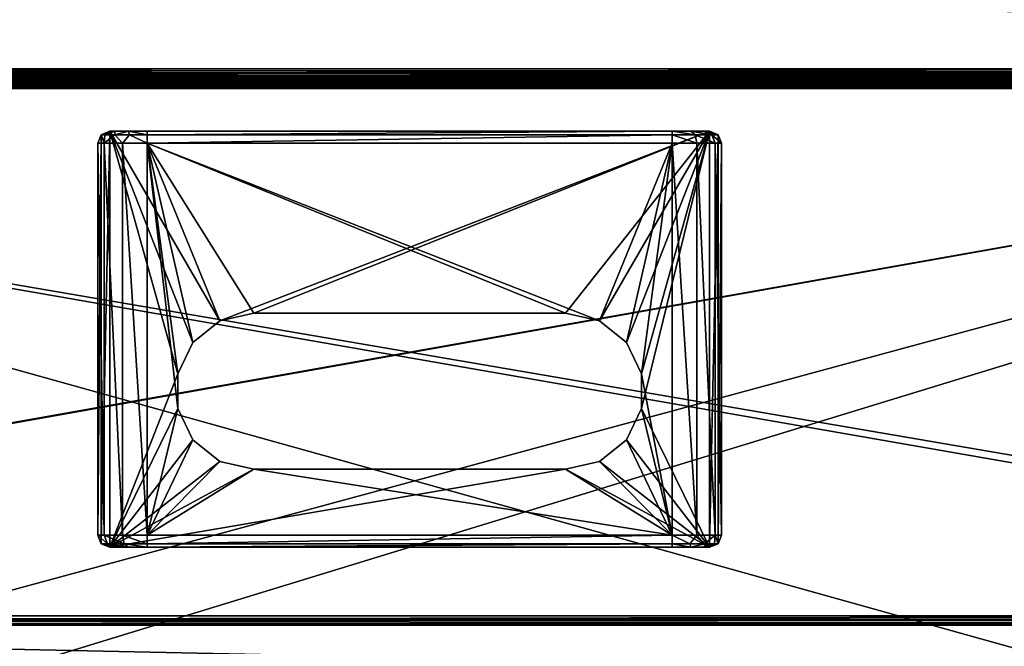
# Model space of a CAD drawing. Units: millimetres. Extents: x -300 to 300, y -145 to 262.
# Drawn here: x -75 to 114, y 21 to 141 of the extents above; entities that cross this region are included whole.
import ezdxf

# ---------------------------------------------------------------- set-up
doc = ezdxf.new("R2010")
doc.units = ezdxf.units.MM
doc.header["$LTSCALE"] = 101.851852
for name, color, linetype in [('441', 7, 'CONTINUOUS'), ('444', 7, 'CONTINUOUS'), ('446', 7, 'CONTINUOUS'), ('447', 7, 'CONTINUOUS'), ('449', 7, 'CONTINUOUS'), ('505', 7, 'CONTINUOUS'), ('506', 7, 'CONTINUOUS'), ('518', 7, 'CONTINUOUS'), ('529', 7, 'CONTINUOUS'), ('530', 7, 'CONTINUOUS'), ('531', 7, 'CONTINUOUS'), ('533', 7, 'CONTINUOUS'), ('535', 7, 'CONTINUOUS'), ('537', 7, 'CONTINUOUS'), ('548', 7, 'CONTINUOUS'), ('549', 7, 'CONTINUOUS'), ('561', 7, 'CONTINUOUS'), ('565', 7, 'CONTINUOUS'), ('586', 7, 'CONTINUOUS'), ('592', 7, 'CONTINUOUS'), ('798', 7, 'CONTINUOUS'), ('799', 7, 'CONTINUOUS'), ('800', 7, 'CONTINUOUS'), ('801', 7, 'CONTINUOUS'), ('802', 7, 'CONTINUOUS'), ('803', 7, 'CONTINUOUS'), ('804', 7, 'CONTINUOUS'), ('805', 7, 'CONTINUOUS'), ('806', 7, 'CONTINUOUS'), ('807', 7, 'CONTINUOUS'), ('808', 7, 'CONTINUOUS'), ('809', 7, 'CONTINUOUS'), ('810', 7, 'CONTINUOUS'), ('811', 7, 'CONTINUOUS'), ('812', 7, 'CONTINUOUS'), ('813', 7, 'CONTINUOUS'), ('814', 7, 'CONTINUOUS'), ('815', 7, 'CONTINUOUS'), ('816', 7, 'CONTINUOUS'), ('817', 7, 'CONTINUOUS'), ('818', 7, 'CONTINUOUS'), ('819', 7, 'CONTINUOUS')]:
    doc.layers.add(name, color=color, linetype=linetype)

msp = doc.modelspace()

# ---------------------------------------------------------------- linework, layer by layer
at = {"layer": '441', "color": 253, "linetype": 'Continuous', "true_color": 0xa0abb8}
for points in [[(-298, 130, -333), (298, 130, -333), (298, 130, 313), (-298, 130, -333)], [(-298, 130, 313), (-298, 130, -333), (298, 130, 313), (-298, 130, 313)]]:
    msp.add_3dface(points, dxfattribs=at)
at = {"layer": '444', "color": 253, "linetype": 'Continuous', "true_color": 0xa0abb8}
for points in [[(298, 168, 315), (-298, 168, 315), (298, 132, 315), (298, 168, 315)], [(298, 132, 315), (-298, 168, 315), (-298, 132, 315), (298, 132, 315)]]:
    msp.add_3dface(points, dxfattribs=at)
at = {"layer": '446', "color": 253, "linetype": 'Continuous', "true_color": 0xa0abb8}
for points in [[(-298, 168, -335), (298, 168, -335), (-298, 132, -335), (-298, 168, -335)], [(-298, 132, -335), (298, 168, -335), (298, 132, -335), (-298, 132, -335)]]:
    msp.add_3dface(points, dxfattribs=at)
at = {"layer": '447', "color": 253, "linetype": 'Continuous', "true_color": 0xa0abb8}
for points in [[(-298, 132, -335), (298, 132, -335), (298, 131.22, -334.84), (-298, 132, -335)], [(-298, 131, -334.73), (-298, 132, -335), (298, 131.02, -334.74), (-298, 131, -334.73)], [(298, 131.02, -334.74), (-298, 132, -335), (298, 131.22, -334.84), (298, 131.02, -334.74)], [(298, 130.43, -334.24), (-298, 131, -334.73), (298, 131.02, -334.74), (298, 130.43, -334.24)], [(-298, 130.27, -334), (-298, 131, -334.73), (298, 130.27, -334.01), (-298, 130.27, -334)], [(298, 130.27, -334.01), (-298, 131, -334.73), (298, 130.43, -334.24), (298, 130.27, -334.01)], [(298, 130, -333), (-298, 130, -333), (-298, 130.27, -334), (298, 130, -333)], [(298, 130, -333), (-298, 130.27, -334), (298, 130.27, -334.01), (298, 130, -333)]]:
    msp.add_3dface(points, dxfattribs=at)
at = {"layer": '449', "color": 253, "linetype": 'Continuous', "true_color": 0xa0abb8}
for points in [[(298, 132, 315), (-298, 132, 315), (-298, 131.22, 314.84), (298, 132, 315)], [(298, 132, 315), (-298, 131.22, 314.84), (298, 131.22, 314.84), (298, 132, 315)], [(-298, 131.22, 314.84), (-298, 131.02, 314.74), (298, 131.22, 314.84), (-298, 131.22, 314.84)], [(298, 131.22, 314.84), (-298, 131.02, 314.74), (298, 131.02, 314.74), (298, 131.22, 314.84)], [(-298, 131.02, 314.74), (-298, 130.43, 314.24), (298, 131.02, 314.74), (-298, 131.02, 314.74)], [(298, 131.02, 314.74), (-298, 130.43, 314.24), (298, 130.43, 314.24), (298, 131.02, 314.74)], [(-298, 130.43, 314.24), (-298, 130.27, 314.01), (298, 130.43, 314.24), (-298, 130.43, 314.24)], [(298, 130.43, 314.24), (-298, 130.27, 314.01), (298, 130.27, 314.01), (298, 130.43, 314.24)], [(-298, 130, 313), (298, 130, 313), (298, 130.27, 314.01), (-298, 130, 313)], [(-298, 130.27, 314.01), (-298, 130, 313), (298, 130.27, 314.01), (-298, 130.27, 314.01)]]:
    msp.add_3dface(points, dxfattribs=at)
at = {"layer": '505', "color": 253, "linetype": 'Continuous', "true_color": 0xa0abb8}
for points in [[(297.2, 130, 268.2), (-294, 130, 265), (-297.2, 130, 268.2), (297.2, 130, 268.2)], [(294, 130, 265), (-294, 130, 265), (297.2, 130, 268.2), (294, 130, 265)], [(-276, 130, -320), (276, 130, -320), (-279.2, 130, -323.2), (-276, 130, -320)], [(-279.2, 130, -323.2), (276, 130, -320), (279.2, 130, -323.2), (-279.2, 130, -323.2)]]:
    msp.add_3dface(points, dxfattribs=at)
at = {"layer": '506', "color": 253, "linetype": 'Continuous', "true_color": 0xa0abb8}
for points in [[(-295, 25, 270), (295, 25, 270), (-297.2, 128.2, 270), (-295, 25, 270)], [(-297.2, 128.2, 270), (295, 25, 270), (297.2, 128.2, 270), (-297.2, 128.2, 270)]]:
    msp.add_3dface(points, dxfattribs=at)
at = {"layer": '518', "color": 253, "linetype": 'Continuous', "true_color": 0xa0abb8}
for points in [[(297.2, 130, 268.2), (-297.2, 130, 268.2), (-297.2, 129.76, 269.1), (297.2, 130, 268.2)], [(297.2, 130, 268.2), (-297.2, 129.76, 269.1), (297.2, 129.87, 268.87), (297.2, 130, 268.2)], [(297.2, 129.87, 268.87), (-297.2, 129.76, 269.1), (297.2, 129.75, 269.11), (297.2, 129.87, 268.87)], [(-297.2, 129.76, 269.1), (-297.2, 129.1, 269.76), (297.2, 129.75, 269.11), (-297.2, 129.76, 269.1)], [(297.2, 129.75, 269.11), (-297.2, 129.1, 269.76), (297.2, 129.08, 269.77), (297.2, 129.75, 269.11)], [(-297.2, 129.1, 269.76), (-297.2, 128.2, 270), (297.2, 129.08, 269.77), (-297.2, 129.1, 269.76)], [(297.2, 129.08, 269.77), (-297.2, 128.2, 270), (297.2, 128.65, 269.94), (297.2, 129.08, 269.77)], [(-297.2, 128.2, 270), (297.2, 128.2, 270), (297.2, 128.65, 269.94), (-297.2, 128.2, 270)]]:
    msp.add_3dface(points, dxfattribs=at)
at = {"layer": '529', "color": 253, "linetype": 'Continuous', "true_color": 0xa0abb8}
for points in [[(-296.2, 130, 270.2), (296.2, 130, 270.2), (-296.2, 25, 270.2), (-296.2, 130, 270.2)], [(-296.2, 25, 270.2), (296.2, 130, 270.2), (-295, 25, 270.2), (-296.2, 25, 270.2)], [(-295, 25, 270.2), (296.2, 130, 270.2), (295, 25, 270.2), (-295, 25, 270.2)]]:
    msp.add_3dface(points, dxfattribs=at)
at = {"layer": '530', "color": 253, "linetype": 'Continuous', "true_color": 0xa0abb8}
for points in [[(296.2, 128.2, 296), (-296.2, 128.2, 296), (296.2, 26.8, 296), (296.2, 128.2, 296)], [(296.2, 26.8, 296), (-296.2, 128.2, 296), (-296.2, 26.8, 296), (296.2, 26.8, 296)]]:
    msp.add_3dface(points, dxfattribs=at)
at = {"layer": '531', "color": 253, "linetype": 'Continuous', "true_color": 0xa0abb8}
for points in [[(296.2, 130, 270.2), (-296.2, 130, 270.2), (296.2, 130, 294.2), (296.2, 130, 270.2)], [(296.2, 130, 294.2), (-296.2, 130, 270.2), (-296.2, 130, 294.2), (296.2, 130, 294.2)]]:
    msp.add_3dface(points, dxfattribs=at)
at = {"layer": '533', "color": 253, "linetype": 'Continuous', "true_color": 0xa0abb8}
for points in [[(296.2, 25, 294.2), (-296.2, 25, 294.2), (295, 25, 271), (296.2, 25, 294.2)], [(295, 25, 271), (-296.2, 25, 294.2), (-295, 25, 271), (295, 25, 271)]]:
    msp.add_3dface(points, dxfattribs=at)
at = {"layer": '535', "color": 253, "linetype": 'Continuous', "true_color": 0xa0abb8}
for points in [[(296.2, 130, 294.2), (-296.2, 130, 294.2), (-296.2, 129.75, 295.11), (296.2, 130, 294.2)], [(296.2, 129.86, 294.9), (296.2, 130, 294.2), (-296.2, 129.75, 295.11), (296.2, 129.86, 294.9)], [(296.2, 129.77, 295.08), (296.2, 129.86, 294.9), (-296.2, 129.75, 295.11), (296.2, 129.77, 295.08)], [(296.2, 129.31, 295.61), (296.2, 129.77, 295.08), (-296.2, 129.61, 295.31), (296.2, 129.31, 295.61)], [(-296.2, 129.61, 295.31), (296.2, 129.77, 295.08), (-296.2, 129.75, 295.11), (-296.2, 129.61, 295.31)], [(-296.2, 129.08, 295.77), (296.2, 129.31, 295.61), (-296.2, 129.61, 295.31), (-296.2, 129.08, 295.77)], [(296.2, 129.11, 295.75), (296.2, 129.31, 295.61), (-296.2, 129.08, 295.77), (296.2, 129.11, 295.75)], [(-296.2, 128.2, 296), (296.2, 128.2, 296), (296.2, 129.11, 295.75), (-296.2, 128.2, 296)], [(-296.2, 128.2, 296), (296.2, 129.11, 295.75), (-296.2, 128.9, 295.86), (-296.2, 128.2, 296)], [(-296.2, 128.9, 295.86), (296.2, 129.11, 295.75), (-296.2, 129.08, 295.77), (-296.2, 128.9, 295.86)]]:
    msp.add_3dface(points, dxfattribs=at)
at = {"layer": '537', "color": 253, "linetype": 'Continuous', "true_color": 0xa0abb8}
for points in [[(296.2, 26.8, 296), (-296.2, 26.8, 296), (-296.2, 25.9, 295.76), (296.2, 26.8, 296)], [(296.2, 26.8, 296), (-296.2, 25.9, 295.76), (296.2, 26.35, 295.94), (296.2, 26.8, 296)], [(296.2, 26.35, 295.94), (-296.2, 25.9, 295.76), (296.2, 25.92, 295.77), (296.2, 26.35, 295.94)], [(296.2, 25.92, 295.77), (-296.2, 25.9, 295.76), (296.2, 25.25, 295.11), (296.2, 25.92, 295.77)], [(-296.2, 25.9, 295.76), (-296.2, 25.24, 295.1), (296.2, 25.25, 295.11), (-296.2, 25.9, 295.76)], [(296.2, 25.25, 295.11), (-296.2, 25.24, 295.1), (296.2, 25.13, 294.86), (296.2, 25.25, 295.11)], [(-296.2, 25.24, 295.1), (-296.2, 25, 294.2), (296.2, 25.13, 294.86), (-296.2, 25.24, 295.1)], [(-296.2, 25, 294.2), (296.2, 25, 294.2), (296.2, 25.13, 294.86), (-296.2, 25, 294.2)]]:
    msp.add_3dface(points, dxfattribs=at)
at = {"layer": '548', "color": 253, "linetype": 'Continuous', "true_color": 0xa0abb8}
for points in [[(295, 25, 270), (-295, 25, 270), (295, 25, 270.2), (295, 25, 270)], [(-295, 25, 270), (-295, 25, 270.2), (295, 25, 270.2), (-295, 25, 270)]]:
    msp.add_3dface(points, dxfattribs=at)
at = {"layer": '549', "color": 244, "linetype": 'Continuous', "true_color": 0xa81325}
for points in [[(295, 25, 271), (-295, 25, 271), (295, 12.5, 271), (295, 25, 271)], [(295, 12.5, 271), (-295, 25, 271), (-295, 12.5, 271), (295, 12.5, 271)]]:
    msp.add_3dface(points, dxfattribs=at)
at = {"layer": '561', "color": 253, "linetype": 'Continuous', "true_color": 0xa0abb8}
for points in [[(-279.2, 128.2, -325), (279.2, 128.2, -325), (-279.2, -23.2, -325), (-279.2, 128.2, -325)], [(-279.2, -23.2, -325), (279.2, 128.2, -325), (279.2, -23.2, -325), (-279.2, -23.2, -325)]]:
    msp.add_3dface(points, dxfattribs=at)
at = {"layer": '565', "color": 253, "linetype": 'Continuous', "true_color": 0xa0abb8}
for points in [[(-279.2, 130, -323.2), (279.2, 130, -323.2), (279.2, 129.87, -323.86), (-279.2, 130, -323.2)], [(-279.2, 129.94, -323.65), (-279.2, 130, -323.2), (279.2, 129.87, -323.86), (-279.2, 129.94, -323.65)], [(-279.2, 129.77, -324.08), (-279.2, 129.94, -323.65), (279.2, 129.87, -323.86), (-279.2, 129.77, -324.08)], [(279.2, 129.75, -324.11), (-279.2, 129.77, -324.08), (279.2, 129.87, -323.86), (279.2, 129.75, -324.11)], [(-279.2, 129.11, -324.75), (-279.2, 129.77, -324.08), (279.2, 129.75, -324.11), (-279.2, 129.11, -324.75)], [(279.2, 129.08, -324.77), (-279.2, 129.11, -324.75), (279.2, 129.75, -324.11), (279.2, 129.08, -324.77)], [(-279.2, 128.86, -324.87), (-279.2, 129.11, -324.75), (279.2, 129.08, -324.77), (-279.2, 128.86, -324.87)], [(279.2, 128.65, -324.94), (-279.2, 128.86, -324.87), (279.2, 129.08, -324.77), (279.2, 128.65, -324.94)], [(279.2, 128.2, -325), (-279.2, 128.2, -325), (-279.2, 128.86, -324.87), (279.2, 128.2, -325)], [(279.2, 128.2, -325), (-279.2, 128.86, -324.87), (279.2, 128.65, -324.94), (279.2, 128.2, -325)]]:
    msp.add_3dface(points, dxfattribs=at)
at = {"layer": '586', "color": 253, "linetype": 'Continuous', "true_color": 0xa0abb8}
for points in [[(-294, 130, 265), (294, 130, 265), (-294, -50, 265), (-294, 130, 265)], [(-294, -50, 265), (294, 130, 265), (294, -50, 265), (-294, -50, 265)]]:
    msp.add_3dface(points, dxfattribs=at)
at = {"layer": '592', "color": 253, "linetype": 'Continuous', "true_color": 0xa0abb8}
for points in [[(276, 130, -320), (-276, 130, -320), (276, -24, -320), (276, 130, -320)], [(-276, 130, -320), (-276, -24, -320), (276, -24, -320), (-276, 130, -320)]]:
    msp.add_3dface(points, dxfattribs=at)
at = {"layer": '798', "color": 253, "linetype": 'Continuous', "true_color": 0xa0abb8}
for points in [[(-60, 42.3, 296), (-60, 117.7, 296), (-59.33, 119.33, 296), (-60, 42.3, 296)], [(-59.33, 40.67, 296), (-60, 42.3, 296), (-59.33, 119.33, 296), (-59.33, 40.67, 296)], [(-57.7, 40, 296), (-59.33, 40.67, 296), (-57.7, 120, 296), (-57.7, 40, 296)], [(-57.7, 120, 296), (-59.33, 40.67, 296), (-59.33, 119.33, 296), (-57.7, 120, 296)], [(-41.73, 79.35, 296), (-44.62, 73.34, 296), (-57.7, 120, 296), (-41.73, 79.35, 296)], [(-44.62, 73.34, 296), (-57.7, 40, 296), (-57.7, 120, 296), (-44.62, 73.34, 296)], [(-36.51, 83.51, 296), (-41.73, 79.35, 296), (-57.7, 120, 296), (-36.51, 83.51, 296)], [(57.7, 120, 296), (-36.51, 83.51, 296), (-57.7, 120, 296), (57.7, 120, 296)], [(-30, 85, 296), (-36.51, 83.51, 296), (57.7, 120, 296), (-30, 85, 296)], [(30, 85, 296), (-30, 85, 296), (57.7, 120, 296), (30, 85, 296)], [(36.51, 83.51, 296), (30, 85, 296), (57.7, 120, 296), (36.51, 83.51, 296)], [(41.73, 79.35, 296), (36.51, 83.51, 296), (57.7, 120, 296), (41.73, 79.35, 296)], [(44.62, 73.34, 296), (41.73, 79.35, 296), (57.7, 120, 296), (44.62, 73.34, 296)], [(44.62, 66.66, 296), (44.62, 73.34, 296), (57.7, 120, 296), (44.62, 66.66, 296)], [(57.7, 40, 296), (44.62, 66.66, 296), (57.7, 120, 296), (57.7, 40, 296)], [(59.33, 119.33, 296), (57.7, 40, 296), (57.7, 120, 296), (59.33, 119.33, 296)], [(59.33, 40.67, 296), (57.7, 40, 296), (59.33, 119.33, 296), (59.33, 40.67, 296)], [(60, 117.7, 296), (59.33, 40.67, 296), (59.33, 119.33, 296), (60, 117.7, 296)], [(60, 42.3, 296), (59.33, 40.67, 296), (60, 117.7, 296), (60, 42.3, 296)], [(-44.62, 73.34, 296), (-44.62, 66.66, 296), (-57.7, 40, 296), (-44.62, 73.34, 296)], [(-44.62, 66.66, 296), (-41.73, 60.65, 296), (-57.7, 40, 296), (-44.62, 66.66, 296)], [(41.73, 60.65, 296), (44.62, 66.66, 296), (57.7, 40, 296), (41.73, 60.65, 296)], [(-41.73, 60.65, 296), (-36.51, 56.49, 296), (-57.7, 40, 296), (-41.73, 60.65, 296)], [(36.51, 56.49, 296), (41.73, 60.65, 296), (57.7, 40, 296), (36.51, 56.49, 296)], [(-36.51, 56.49, 296), (-30, 55, 296), (-57.7, 40, 296), (-36.51, 56.49, 296)], [(-30, 55, 296), (30, 55, 296), (-57.7, 40, 296), (-30, 55, 296)], [(-57.7, 40, 296), (30, 55, 296), (57.7, 40, 296), (-57.7, 40, 296)], [(30, 55, 296), (36.51, 56.49, 296), (57.7, 40, 296), (30, 55, 296)]]:
    msp.add_3dface(points, dxfattribs=at)
at = {"layer": '799', "color": 253, "linetype": 'Continuous', "true_color": 0xa0abb8}
for points in [[(30, 85, 313), (36.51, 83.51, 313), (-50.5, 117.7, 313), (30, 85, 313)], [(-50.5, 117.7, 313), (36.51, 83.51, 313), (50.5, 117.7, 313), (-50.5, 117.7, 313)], [(-30, 85, 313), (30, 85, 313), (-50.5, 117.7, 313), (-30, 85, 313)], [(-36.51, 83.51, 313), (-30, 85, 313), (-50.5, 117.7, 313), (-36.51, 83.51, 313)], [(-41.73, 79.35, 313), (-36.51, 83.51, 313), (-50.5, 117.7, 313), (-41.73, 79.35, 313)], [(-44.62, 73.34, 313), (-41.73, 79.35, 313), (-50.5, 117.7, 313), (-44.62, 73.34, 313)], [(-44.62, 66.66, 313), (-44.62, 73.34, 313), (-50.5, 117.7, 313), (-44.62, 66.66, 313)], [(-50.5, 42.3, 313), (-44.62, 66.66, 313), (-50.5, 117.7, 313), (-50.5, 42.3, 313)], [(36.51, 83.51, 313), (41.73, 79.35, 313), (50.5, 117.7, 313), (36.51, 83.51, 313)], [(41.73, 79.35, 313), (44.62, 73.34, 313), (50.5, 117.7, 313), (41.73, 79.35, 313)], [(50.5, 117.7, 313), (44.62, 73.34, 313), (50.5, 42.3, 313), (50.5, 117.7, 313)], [(44.62, 73.34, 313), (44.62, 66.66, 313), (50.5, 42.3, 313), (44.62, 73.34, 313)], [(-41.73, 60.65, 313), (-44.62, 66.66, 313), (-50.5, 42.3, 313), (-41.73, 60.65, 313)], [(44.62, 66.66, 313), (41.73, 60.65, 313), (50.5, 42.3, 313), (44.62, 66.66, 313)], [(-36.51, 56.49, 313), (-41.73, 60.65, 313), (-50.5, 42.3, 313), (-36.51, 56.49, 313)], [(41.73, 60.65, 313), (36.51, 56.49, 313), (50.5, 42.3, 313), (41.73, 60.65, 313)], [(-30, 55, 313), (-36.51, 56.49, 313), (-50.5, 42.3, 313), (-30, 55, 313)], [(-30, 55, 313), (-50.5, 42.3, 313), (50.5, 42.3, 313), (-30, 55, 313)], [(30, 55, 313), (-30, 55, 313), (50.5, 42.3, 313), (30, 55, 313)], [(36.51, 56.49, 313), (30, 55, 313), (50.5, 42.3, 313), (36.51, 56.49, 313)]]:
    msp.add_3dface(points, dxfattribs=at)
at = {"layer": '800', "color": 253, "linetype": 'Continuous', "true_color": 0xa0abb8}
for points in [[(-60, 117.7, 296), (-60, 42.3, 296), (-60, 117.7, 303.5), (-60, 117.7, 296)], [(-60, 117.7, 303.5), (-60, 42.3, 296), (-60, 42.3, 303.5), (-60, 117.7, 303.5)]]:
    msp.add_3dface(points, dxfattribs=at)
at = {"layer": '801', "color": 253, "linetype": 'Continuous', "true_color": 0xa0abb8}
for points in [[(-57.7, 40, 296), (57.7, 40, 296), (-57.7, 40, 303.5), (-57.7, 40, 296)], [(-57.7, 40, 303.5), (57.7, 40, 296), (-56.74, 40, 307.1), (-57.7, 40, 303.5)], [(-56.74, 40, 307.1), (57.7, 40, 296), (-54.1, 40, 309.74), (-56.74, 40, 307.1)], [(-54.1, 40, 309.74), (57.7, 40, 296), (-50.5, 40, 310.7), (-54.1, 40, 309.74)], [(-50.5, 40, 310.7), (57.7, 40, 296), (50.5, 40, 310.7), (-50.5, 40, 310.7)], [(50.5, 40, 310.7), (57.7, 40, 296), (54.1, 40, 309.74), (50.5, 40, 310.7)], [(54.1, 40, 309.74), (57.7, 40, 296), (56.74, 40, 307.1), (54.1, 40, 309.74)], [(56.74, 40, 307.1), (57.7, 40, 296), (57.7, 40, 303.5), (56.74, 40, 307.1)]]:
    msp.add_3dface(points, dxfattribs=at)
at = {"layer": '802', "color": 253, "linetype": 'Continuous', "true_color": 0xa0abb8}
for points in [[(60, 42.3, 296), (60, 117.7, 296), (60, 42.3, 303.5), (60, 42.3, 296)], [(60, 42.3, 303.5), (60, 117.7, 296), (60, 117.7, 303.5), (60, 42.3, 303.5)]]:
    msp.add_3dface(points, dxfattribs=at)
at = {"layer": '803', "color": 253, "linetype": 'Continuous', "true_color": 0xa0abb8}
for points in [[(57.7, 120, 296), (-57.7, 120, 296), (57.7, 120, 303.5), (57.7, 120, 296)], [(-57.7, 120, 296), (-57.7, 120, 303.5), (-56.74, 120, 307.1), (-57.7, 120, 296)], [(57.7, 120, 303.5), (-57.7, 120, 296), (56.74, 120, 307.1), (57.7, 120, 303.5)], [(56.74, 120, 307.1), (-57.7, 120, 296), (54.1, 120, 309.74), (56.74, 120, 307.1)], [(54.1, 120, 309.74), (-57.7, 120, 296), (50.5, 120, 310.7), (54.1, 120, 309.74)], [(50.5, 120, 310.7), (-57.7, 120, 296), (-50.5, 120, 310.7), (50.5, 120, 310.7)], [(-50.5, 120, 310.7), (-57.7, 120, 296), (-54.1, 120, 309.74), (-50.5, 120, 310.7)], [(-54.1, 120, 309.74), (-57.7, 120, 296), (-56.74, 120, 307.1), (-54.1, 120, 309.74)]]:
    msp.add_3dface(points, dxfattribs=at)
at = {"layer": '804', "color": 253, "linetype": 'Continuous', "true_color": 0xa0abb8}
for points in [[(30, 55, 296), (-30, 55, 296), (30, 55, 313), (30, 55, 296)], [(-30, 55, 296), (-30, 55, 313), (30, 55, 313), (-30, 55, 296)]]:
    msp.add_3dface(points, dxfattribs=at)
at = {"layer": '805', "color": 253, "linetype": 'Continuous', "true_color": 0xa0abb8}
for points in [[(30, 85, 296), (36.51, 83.51, 296), (30, 85, 313), (30, 85, 296)], [(36.51, 83.51, 296), (36.51, 83.51, 313), (30, 85, 313), (36.51, 83.51, 296)], [(36.51, 83.51, 296), (41.73, 79.35, 296), (36.51, 83.51, 313), (36.51, 83.51, 296)], [(41.73, 79.35, 296), (41.73, 79.35, 313), (36.51, 83.51, 313), (41.73, 79.35, 296)], [(41.73, 79.35, 296), (44.62, 73.34, 296), (41.73, 79.35, 313), (41.73, 79.35, 296)], [(44.62, 73.34, 296), (44.62, 73.34, 313), (41.73, 79.35, 313), (44.62, 73.34, 296)], [(44.62, 73.34, 296), (44.62, 66.66, 296), (44.62, 73.34, 313), (44.62, 73.34, 296)], [(44.62, 66.66, 296), (44.62, 66.66, 313), (44.62, 73.34, 313), (44.62, 66.66, 296)], [(44.62, 66.66, 296), (41.73, 60.65, 296), (44.62, 66.66, 313), (44.62, 66.66, 296)], [(41.73, 60.65, 296), (41.73, 60.65, 313), (44.62, 66.66, 313), (41.73, 60.65, 296)], [(41.73, 60.65, 296), (36.51, 56.49, 296), (41.73, 60.65, 313), (41.73, 60.65, 296)], [(36.51, 56.49, 296), (36.51, 56.49, 313), (41.73, 60.65, 313), (36.51, 56.49, 296)], [(36.51, 56.49, 296), (30, 55, 296), (36.51, 56.49, 313), (36.51, 56.49, 296)], [(30, 55, 296), (30, 55, 313), (36.51, 56.49, 313), (30, 55, 296)]]:
    msp.add_3dface(points, dxfattribs=at)
at = {"layer": '806', "color": 253, "linetype": 'Continuous', "true_color": 0xa0abb8}
for points in [[(-30, 85, 296), (30, 85, 296), (-30, 85, 313), (-30, 85, 296)], [(30, 85, 296), (30, 85, 313), (-30, 85, 313), (30, 85, 296)]]:
    msp.add_3dface(points, dxfattribs=at)
at = {"layer": '807', "color": 253, "linetype": 'Continuous', "true_color": 0xa0abb8}
for points in [[(-41.73, 79.35, 296), (-36.51, 83.51, 296), (-41.73, 79.35, 313), (-41.73, 79.35, 296)], [(-36.51, 83.51, 296), (-36.51, 83.51, 313), (-41.73, 79.35, 313), (-36.51, 83.51, 296)], [(-36.51, 83.51, 296), (-30, 85, 296), (-36.51, 83.51, 313), (-36.51, 83.51, 296)], [(-30, 85, 296), (-30, 85, 313), (-36.51, 83.51, 313), (-30, 85, 296)], [(-44.62, 73.34, 296), (-41.73, 79.35, 296), (-44.62, 73.34, 313), (-44.62, 73.34, 296)], [(-41.73, 79.35, 296), (-41.73, 79.35, 313), (-44.62, 73.34, 313), (-41.73, 79.35, 296)], [(-44.62, 66.66, 296), (-44.62, 73.34, 296), (-44.62, 66.66, 313), (-44.62, 66.66, 296)], [(-44.62, 73.34, 296), (-44.62, 73.34, 313), (-44.62, 66.66, 313), (-44.62, 73.34, 296)], [(-41.73, 60.65, 296), (-44.62, 66.66, 296), (-41.73, 60.65, 313), (-41.73, 60.65, 296)], [(-44.62, 66.66, 296), (-44.62, 66.66, 313), (-41.73, 60.65, 313), (-44.62, 66.66, 296)], [(-36.51, 56.49, 296), (-41.73, 60.65, 296), (-36.51, 56.49, 313), (-36.51, 56.49, 296)], [(-41.73, 60.65, 296), (-41.73, 60.65, 313), (-36.51, 56.49, 313), (-41.73, 60.65, 296)], [(-30, 55, 296), (-36.51, 56.49, 296), (-30, 55, 313), (-30, 55, 296)], [(-30, 55, 313), (-36.51, 56.49, 296), (-36.51, 56.49, 313), (-30, 55, 313)]]:
    msp.add_3dface(points, dxfattribs=at)
at = {"layer": '808', "color": 253, "linetype": 'Continuous', "true_color": 0xa0abb8}
for points in [[(-60, 117.7, 303.5), (-60, 42.3, 303.5), (-58.73, 42.3, 308.25), (-60, 117.7, 303.5)], [(-58.73, 117.7, 308.25), (-60, 117.7, 303.5), (-58.73, 42.3, 308.25), (-58.73, 117.7, 308.25)], [(-55.25, 117.7, 311.73), (-58.73, 117.7, 308.25), (-55.25, 42.3, 311.73), (-55.25, 117.7, 311.73)], [(-55.25, 42.3, 311.73), (-58.73, 117.7, 308.25), (-58.73, 42.3, 308.25), (-55.25, 42.3, 311.73)], [(-50.5, 42.3, 313), (-50.5, 117.7, 313), (-55.25, 117.7, 311.73), (-50.5, 42.3, 313)], [(-50.5, 42.3, 313), (-55.25, 117.7, 311.73), (-55.25, 42.3, 311.73), (-50.5, 42.3, 313)]]:
    msp.add_3dface(points, dxfattribs=at)
at = {"layer": '809', "color": 253, "linetype": 'Continuous', "true_color": 0xa0abb8}
for points in [[(50.5, 117.7, 313), (50.5, 42.3, 313), (55.25, 42.3, 311.73), (50.5, 117.7, 313)], [(50.5, 117.7, 313), (55.25, 42.3, 311.73), (55.25, 117.7, 311.73), (50.5, 117.7, 313)], [(55.25, 42.3, 311.73), (58.73, 42.3, 308.25), (55.25, 117.7, 311.73), (55.25, 42.3, 311.73)], [(55.25, 117.7, 311.73), (58.73, 42.3, 308.25), (58.73, 117.7, 308.25), (55.25, 117.7, 311.73)], [(60, 42.3, 303.5), (60, 117.7, 303.5), (58.73, 117.7, 308.25), (60, 42.3, 303.5)], [(58.73, 42.3, 308.25), (60, 42.3, 303.5), (58.73, 117.7, 308.25), (58.73, 42.3, 308.25)]]:
    msp.add_3dface(points, dxfattribs=at)
at = {"layer": '810', "color": 253, "linetype": 'Continuous', "true_color": 0xa0abb8}
for points in [[(59.33, 119.33, 296), (57.7, 120, 296), (59.33, 119.33, 303.5), (59.33, 119.33, 296)], [(57.7, 120, 296), (57.7, 120, 303.5), (59.33, 119.33, 303.5), (57.7, 120, 296)], [(60, 117.7, 296), (59.33, 119.33, 296), (60, 117.7, 303.5), (60, 117.7, 296)], [(60, 117.7, 303.5), (59.33, 119.33, 296), (59.33, 119.33, 303.5), (60, 117.7, 303.5)]]:
    msp.add_3dface(points, dxfattribs=at)
at = {"layer": '811', "color": 253, "linetype": 'Continuous', "true_color": 0xa0abb8}
for points in [[(50.5, 120, 310.7), (-50.5, 120, 310.7), (-50.5, 119.33, 312.33), (50.5, 120, 310.7)], [(50.5, 120, 310.7), (-50.5, 119.33, 312.33), (50.5, 119.33, 312.33), (50.5, 120, 310.7)], [(-50.5, 117.7, 313), (50.5, 117.7, 313), (50.5, 119.33, 312.33), (-50.5, 117.7, 313)], [(-50.5, 119.33, 312.33), (-50.5, 117.7, 313), (50.5, 119.33, 312.33), (-50.5, 119.33, 312.33)]]:
    msp.add_3dface(points, dxfattribs=at)
at = {"layer": '812', "color": 253, "linetype": 'Continuous', "true_color": 0xa0abb8}
for points in [[(-59.33, 119.33, 296), (-60, 117.7, 296), (-59.33, 119.33, 303.5), (-59.33, 119.33, 296)], [(-60, 117.7, 296), (-60, 117.7, 303.5), (-59.33, 119.33, 303.5), (-60, 117.7, 296)], [(-57.7, 120, 296), (-59.33, 119.33, 296), (-57.7, 120, 303.5), (-57.7, 120, 296)], [(-57.7, 120, 303.5), (-59.33, 119.33, 296), (-59.33, 119.33, 303.5), (-57.7, 120, 303.5)]]:
    msp.add_3dface(points, dxfattribs=at)
at = {"layer": '813', "color": 253, "linetype": 'Continuous', "true_color": 0xa0abb8}
for points in [[(59.33, 40.67, 296), (60, 42.3, 296), (59.33, 40.67, 303.5), (59.33, 40.67, 296)], [(60, 42.3, 296), (60, 42.3, 303.5), (59.33, 40.67, 303.5), (60, 42.3, 296)], [(57.7, 40, 296), (59.33, 40.67, 296), (57.7, 40, 303.5), (57.7, 40, 296)], [(57.7, 40, 303.5), (59.33, 40.67, 296), (59.33, 40.67, 303.5), (57.7, 40, 303.5)]]:
    msp.add_3dface(points, dxfattribs=at)
at = {"layer": '814', "color": 253, "linetype": 'Continuous', "true_color": 0xa0abb8}
for points in [[(50.5, 42.3, 313), (-50.5, 42.3, 313), (-50.5, 40.67, 312.33), (50.5, 42.3, 313)], [(50.5, 42.3, 313), (-50.5, 40.67, 312.33), (50.5, 40.67, 312.33), (50.5, 42.3, 313)], [(-50.5, 40, 310.7), (50.5, 40, 310.7), (50.5, 40.67, 312.33), (-50.5, 40, 310.7)], [(-50.5, 40.67, 312.33), (-50.5, 40, 310.7), (50.5, 40.67, 312.33), (-50.5, 40.67, 312.33)]]:
    msp.add_3dface(points, dxfattribs=at)
at = {"layer": '815', "color": 253, "linetype": 'Continuous', "true_color": 0xa0abb8}
for points in [[(-60, 42.3, 296), (-59.33, 40.67, 296), (-60, 42.3, 303.5), (-60, 42.3, 296)], [(-60, 42.3, 303.5), (-59.33, 40.67, 296), (-59.33, 40.67, 303.5), (-60, 42.3, 303.5)], [(-59.33, 40.67, 296), (-57.7, 40, 296), (-59.33, 40.67, 303.5), (-59.33, 40.67, 296)], [(-57.7, 40, 296), (-57.7, 40, 303.5), (-59.33, 40.67, 303.5), (-57.7, 40, 296)]]:
    msp.add_3dface(points, dxfattribs=at)
at = {"layer": '816', "color": 253, "linetype": 'Continuous', "true_color": 0xa0abb8}
for points in [[(-59.33, 119.33, 303.5), (-60, 117.7, 303.5), (-58.73, 117.7, 308.25), (-59.33, 119.33, 303.5)], [(-57.7, 120, 303.5), (-59.33, 119.33, 303.5), (-58.65, 119.33, 306.88), (-57.7, 120, 303.5)], [(-59.33, 119.33, 303.5), (-58.73, 117.7, 308.25), (-58.65, 119.33, 306.88), (-59.33, 119.33, 303.5)], [(-58.73, 117.7, 308.25), (-55.25, 117.7, 311.73), (-56.74, 119.33, 309.74), (-58.73, 117.7, 308.25)], [(-58.73, 117.7, 308.25), (-56.74, 119.33, 309.74), (-58.65, 119.33, 306.88), (-58.73, 117.7, 308.25)], [(-56.74, 120, 307.1), (-57.7, 120, 303.5), (-58.65, 119.33, 306.88), (-56.74, 120, 307.1)], [(-56.74, 119.33, 309.74), (-56.74, 120, 307.1), (-58.65, 119.33, 306.88), (-56.74, 119.33, 309.74)], [(-54.1, 120, 309.74), (-56.74, 120, 307.1), (-56.74, 119.33, 309.74), (-54.1, 120, 309.74)], [(-53.88, 119.33, 311.65), (-54.1, 120, 309.74), (-56.74, 119.33, 309.74), (-53.88, 119.33, 311.65)], [(-55.25, 117.7, 311.73), (-53.88, 119.33, 311.65), (-56.74, 119.33, 309.74), (-55.25, 117.7, 311.73)], [(-55.25, 117.7, 311.73), (-50.5, 117.7, 313), (-53.88, 119.33, 311.65), (-55.25, 117.7, 311.73)], [(-50.5, 120, 310.7), (-54.1, 120, 309.74), (-50.5, 119.33, 312.33), (-50.5, 120, 310.7)], [(-50.5, 119.33, 312.33), (-54.1, 120, 309.74), (-53.88, 119.33, 311.65), (-50.5, 119.33, 312.33)], [(-50.5, 117.7, 313), (-50.5, 119.33, 312.33), (-53.88, 119.33, 311.65), (-50.5, 117.7, 313)]]:
    msp.add_3dface(points, dxfattribs=at)
at = {"layer": '817', "color": 253, "linetype": 'Continuous', "true_color": 0xa0abb8}
for points in [[(-60, 42.3, 303.5), (-59.33, 40.67, 303.5), (-58.14, 40.67, 307.91), (-60, 42.3, 303.5)], [(-58.73, 42.3, 308.25), (-60, 42.3, 303.5), (-58.14, 40.67, 307.91), (-58.73, 42.3, 308.25)], [(-55.25, 42.3, 311.73), (-58.73, 42.3, 308.25), (-54.91, 40.67, 311.14), (-55.25, 42.3, 311.73)], [(-58.73, 42.3, 308.25), (-58.14, 40.67, 307.91), (-54.91, 40.67, 311.14), (-58.73, 42.3, 308.25)], [(-50.5, 40.67, 312.33), (-50.5, 42.3, 313), (-55.25, 42.3, 311.73), (-50.5, 40.67, 312.33)], [(-50.5, 40.67, 312.33), (-55.25, 42.3, 311.73), (-54.91, 40.67, 311.14), (-50.5, 40.67, 312.33)], [(-57.7, 40, 303.5), (-56.74, 40, 307.1), (-59.33, 40.67, 303.5), (-57.7, 40, 303.5)], [(-59.33, 40.67, 303.5), (-56.74, 40, 307.1), (-58.14, 40.67, 307.91), (-59.33, 40.67, 303.5)], [(-56.74, 40, 307.1), (-54.1, 40, 309.74), (-58.14, 40.67, 307.91), (-56.74, 40, 307.1)], [(-58.14, 40.67, 307.91), (-54.1, 40, 309.74), (-54.91, 40.67, 311.14), (-58.14, 40.67, 307.91)], [(-54.1, 40, 309.74), (-50.5, 40, 310.7), (-54.91, 40.67, 311.14), (-54.1, 40, 309.74)], [(-50.5, 40, 310.7), (-50.5, 40.67, 312.33), (-54.91, 40.67, 311.14), (-50.5, 40, 310.7)]]:
    msp.add_3dface(points, dxfattribs=at)
at = {"layer": '818', "color": 253, "linetype": 'Continuous', "true_color": 0xa0abb8}
for points in [[(50.5, 42.3, 313), (50.5, 40.67, 312.33), (53.88, 40.67, 311.65), (50.5, 42.3, 313)], [(55.25, 42.3, 311.73), (50.5, 42.3, 313), (53.88, 40.67, 311.65), (55.25, 42.3, 311.73)], [(55.25, 42.3, 311.73), (53.88, 40.67, 311.65), (56.74, 40.67, 309.74), (55.25, 42.3, 311.73)], [(58.73, 42.3, 308.25), (55.25, 42.3, 311.73), (56.74, 40.67, 309.74), (58.73, 42.3, 308.25)], [(58.73, 42.3, 308.25), (56.74, 40.67, 309.74), (58.65, 40.67, 306.88), (58.73, 42.3, 308.25)], [(59.33, 40.67, 303.5), (58.73, 42.3, 308.25), (58.65, 40.67, 306.88), (59.33, 40.67, 303.5)], [(59.33, 40.67, 303.5), (60, 42.3, 303.5), (58.73, 42.3, 308.25), (59.33, 40.67, 303.5)], [(50.5, 40, 310.7), (54.1, 40, 309.74), (50.5, 40.67, 312.33), (50.5, 40, 310.7)], [(50.5, 40.67, 312.33), (54.1, 40, 309.74), (53.88, 40.67, 311.65), (50.5, 40.67, 312.33)], [(53.88, 40.67, 311.65), (54.1, 40, 309.74), (56.74, 40.67, 309.74), (53.88, 40.67, 311.65)], [(54.1, 40, 309.74), (56.74, 40, 307.1), (56.74, 40.67, 309.74), (54.1, 40, 309.74)], [(56.74, 40, 307.1), (57.7, 40, 303.5), (58.65, 40.67, 306.88), (56.74, 40, 307.1)], [(56.74, 40.67, 309.74), (56.74, 40, 307.1), (58.65, 40.67, 306.88), (56.74, 40.67, 309.74)], [(57.7, 40, 303.5), (59.33, 40.67, 303.5), (58.65, 40.67, 306.88), (57.7, 40, 303.5)]]:
    msp.add_3dface(points, dxfattribs=at)
at = {"layer": '819', "color": 253, "linetype": 'Continuous', "true_color": 0xa0abb8}
for points in [[(54.1, 120, 309.74), (50.5, 120, 310.7), (54.91, 119.33, 311.14), (54.1, 120, 309.74)], [(50.5, 120, 310.7), (50.5, 119.33, 312.33), (54.91, 119.33, 311.14), (50.5, 120, 310.7)], [(50.5, 117.7, 313), (55.25, 117.7, 311.73), (50.5, 119.33, 312.33), (50.5, 117.7, 313)], [(50.5, 119.33, 312.33), (55.25, 117.7, 311.73), (54.91, 119.33, 311.14), (50.5, 119.33, 312.33)], [(56.74, 120, 307.1), (54.1, 120, 309.74), (58.14, 119.33, 307.91), (56.74, 120, 307.1)], [(58.14, 119.33, 307.91), (54.1, 120, 309.74), (54.91, 119.33, 311.14), (58.14, 119.33, 307.91)], [(55.25, 117.7, 311.73), (58.73, 117.7, 308.25), (54.91, 119.33, 311.14), (55.25, 117.7, 311.73)], [(58.73, 117.7, 308.25), (58.14, 119.33, 307.91), (54.91, 119.33, 311.14), (58.73, 117.7, 308.25)], [(57.7, 120, 303.5), (56.74, 120, 307.1), (59.33, 119.33, 303.5), (57.7, 120, 303.5)], [(59.33, 119.33, 303.5), (56.74, 120, 307.1), (58.14, 119.33, 307.91), (59.33, 119.33, 303.5)], [(58.73, 117.7, 308.25), (60, 117.7, 303.5), (58.14, 119.33, 307.91), (58.73, 117.7, 308.25)], [(60, 117.7, 303.5), (59.33, 119.33, 303.5), (58.14, 119.33, 307.91), (60, 117.7, 303.5)]]:
    msp.add_3dface(points, dxfattribs=at)

doc.saveas('drawing.dxf')
